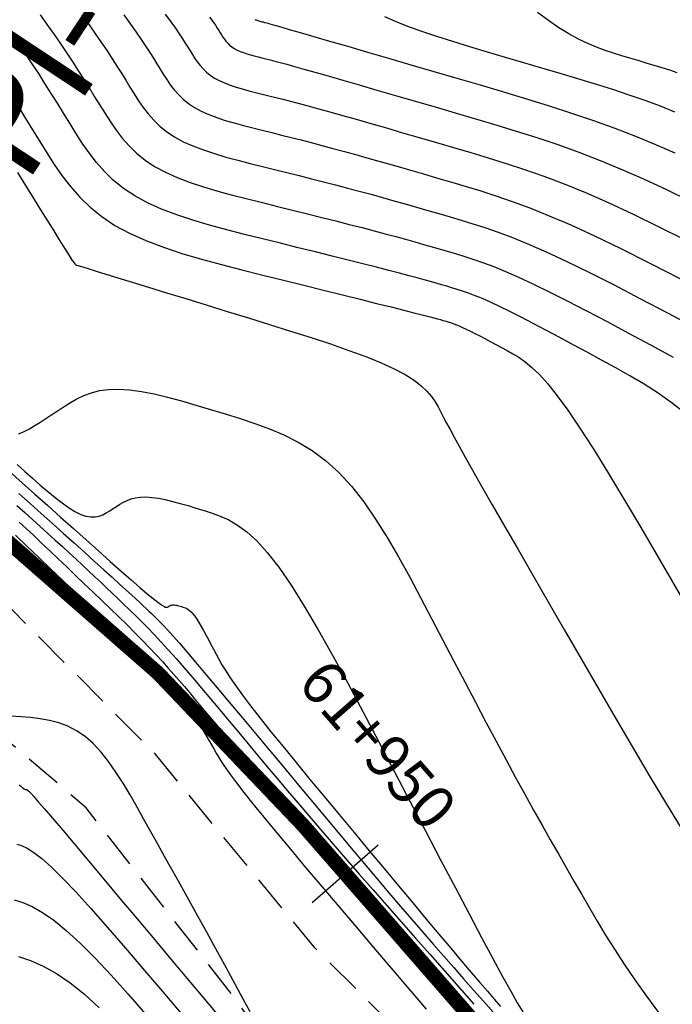
# Model space of a CAD drawing. Units: metres. Extents: x 184800 to 192335, y 8942600 to 8944000.
# Drawn here: x 187466 to 187489, y 8943053 to 8943087 of the extents above; entities that cross this region are included whole.
import ezdxf

# ---------------------------------------------------------------- set-up
doc = ezdxf.new("R2010")
doc.units = ezdxf.units.M
doc.linetypes.add('DASHED', pattern=[0.75, 0.5, -0.25])
for name, color, linetype in [('CNIVEL_M', 18, 'Continuous'), ('CNIVEL_S', 36, 'Continuous'), ('EJE_ESTACA', 7, 'Continuous'), ('EJE_LINEA', 154, 'Continuous'), ('EJE_TEXTO', 5, 'Continuous'), ('PIS', 7, 'Continuous'), ('TROCHA', 8, 'Continuous')]:
    doc.layers.add(name, color=color, linetype=linetype)
doc.styles.add('500-SUBTITULO', font='romand.shx', dxfattribs={"height": 1.5})

msp = doc.modelspace()

# ---------------------------------------------------------------- linework, layer by layer
at = {"layer": 'CNIVEL_M'}
for points in [[(187468.313, 8943087.199), (187468.56, 8943086.856), (187468.784, 8943086.536), (187468.989, 8943086.238), (187469.177, 8943085.957), (187469.351, 8943085.692), (187469.513, 8943085.438), (187469.667, 8943085.194), (187469.816, 8943084.955), (187469.961, 8943084.72), (187470.107, 8943084.485), (187470.257, 8943084.252), (187470.415, 8943084.024), (187470.587, 8943083.801), (187470.776, 8943083.587), (187470.987, 8943083.383), (187471.223, 8943083.191), (187471.49, 8943083.013), (187471.79, 8943082.851), (187472.121, 8943082.704), (187472.477, 8943082.568), (187472.855, 8943082.443), (187473.251, 8943082.326), (187473.659, 8943082.215), (187474.076, 8943082.108), (187474.498, 8943082.003), (187474.92, 8943081.899), (187475.341, 8943081.794), (187475.761, 8943081.689), (187476.18, 8943081.584), (187476.595, 8943081.478), (187477.008, 8943081.372), (187477.417, 8943081.265), (187477.821, 8943081.158), (187478.221, 8943081.05), (187478.617, 8943080.94), (187479.008, 8943080.831), (187479.397, 8943080.721), (187479.783, 8943080.61), (187480.167, 8943080.499), (187480.55, 8943080.388), (187480.932, 8943080.276), (187481.316, 8943080.164), (187481.711, 8943080.044), (187482.127, 8943079.909), (187482.576, 8943079.753), (187483.068, 8943079.566), (187483.614, 8943079.344), (187484.225, 8943079.077), (187484.912, 8943078.758), (187485.681, 8943078.384), (187486.526, 8943077.957), (187487.436, 8943077.487), (187488.4, 8943076.98), (187489.408, 8943076.443)], [(187478.689, 8943087.133), (187479.054, 8943086.973), (187479.476, 8943086.808), (187479.948, 8943086.639), (187480.464, 8943086.466), (187481.016, 8943086.29), (187481.597, 8943086.111), (187482.199, 8943085.931), (187482.816, 8943085.75), (187483.441, 8943085.567), (187484.066, 8943085.385), (187484.687, 8943085.202), (187485.301, 8943085.019), (187485.903, 8943084.834), (187486.491, 8943084.647), (187487.059, 8943084.459), (187487.606, 8943084.268), (187488.125, 8943084.074), (187488.616, 8943083.877)], [(187466.145, 8943072.854), (187466.313, 8943072.923), (187466.493, 8943073.013), (187466.682, 8943073.12), (187466.879, 8943073.24), (187467.082, 8943073.37), (187467.289, 8943073.508), (187467.498, 8943073.648), (187467.708, 8943073.789), (187467.922, 8943073.925), (187468.146, 8943074.051), (187468.384, 8943074.164), (187468.64, 8943074.258), (187468.92, 8943074.329), (187469.228, 8943074.372), (187469.568, 8943074.382), (187469.944, 8943074.357), (187470.353, 8943074.299), (187470.789, 8943074.214), (187471.249, 8943074.105), (187471.728, 8943073.978), (187472.221, 8943073.836), (187472.723, 8943073.686), (187473.229, 8943073.53), (187473.736, 8943073.373), (187474.241, 8943073.206), (187474.742, 8943073.022), (187475.237, 8943072.812), (187475.724, 8943072.566), (187476.2, 8943072.276), (187476.665, 8943071.933), (187477.115, 8943071.527), (187477.549, 8943071.055), (187477.97, 8943070.52), (187478.378, 8943069.932), (187478.776, 8943069.3), (187479.166, 8943068.633), (187479.55, 8943067.939), (187479.93, 8943067.227), (187480.308, 8943066.507), (187480.685, 8943065.785), (187481.06, 8943065.068), (187481.432, 8943064.359), (187481.799, 8943063.663), (187482.158, 8943062.983), (187482.509, 8943062.324), (187482.849, 8943061.69), (187483.176, 8943061.085), (187483.49, 8943060.512), (187483.792, 8943059.968), (187484.083, 8943059.449), (187484.365, 8943058.951), (187484.64, 8943058.469), (187484.909, 8943058), (187485.175, 8943057.539), (187485.44, 8943057.082), (187485.705, 8943056.625), (187485.976, 8943056.163), (187486.261, 8943055.69), (187486.565, 8943055.203), (187486.895, 8943054.695), (187487.257, 8943054.161), (187487.658, 8943053.597), (187488.105, 8943052.998)], [(187466.171, 8943069.828), (187466.411, 8943069.604), (187466.665, 8943069.364), (187466.933, 8943069.11), (187467.213, 8943068.845), (187467.501, 8943068.571), (187467.795, 8943068.291), (187468.094, 8943068.005), (187468.396, 8943067.718), (187468.697, 8943067.43), (187468.997, 8943067.144), (187469.292, 8943066.86), (187469.581, 8943066.58), (187469.861, 8943066.306), (187470.132, 8943066.038), (187470.39, 8943065.778), (187470.634, 8943065.527), (187470.861, 8943065.287), (187471.075, 8943065.055), (187471.276, 8943064.832), (187471.466, 8943064.615), (187471.649, 8943064.404), (187471.825, 8943064.196), (187471.997, 8943063.991), (187472.167, 8943063.787), (187472.338, 8943063.583), (187472.516, 8943063.369), (187472.71, 8943063.139), (187472.926, 8943062.884), (187473.172, 8943062.595), (187473.457, 8943062.265), (187473.786, 8943061.884), (187474.169, 8943061.444), (187474.609, 8943060.94), (187475.102, 8943060.377), (187475.641, 8943059.764), (187476.217, 8943059.109), (187476.824, 8943058.42), (187477.453, 8943057.707), (187478.097, 8943056.976), (187478.749, 8943056.237), (187479.401, 8943055.498), (187480.048, 8943054.764), (187480.686, 8943054.041), (187481.307, 8943053.335), (187481.909, 8943052.651)]]:
    msp.add_lwpolyline(points, dxfattribs=at)
at = {"layer": 'CNIVEL_S'}
for points in [[(187488.716, 8943085.211), (187488.461, 8943085.295), (187488.198, 8943085.379), (187487.928, 8943085.462), (187487.653, 8943085.544), (187487.374, 8943085.626), (187487.094, 8943085.707), (187486.814, 8943085.79), (187486.531, 8943085.877), (187486.243, 8943085.973), (187485.949, 8943086.083), (187485.646, 8943086.211), (187485.331, 8943086.362), (187485.004, 8943086.54), (187484.66, 8943086.751), (187484.299, 8943086.996), (187483.923, 8943087.273)], [(187466.88, 8943087.197), (187467.129, 8943086.853), (187467.365, 8943086.519), (187467.59, 8943086.194), (187467.803, 8943085.878), (187468.005, 8943085.57), (187468.2, 8943085.269), (187468.388, 8943084.972), (187468.572, 8943084.679), (187468.752, 8943084.389), (187468.93, 8943084.1), (187469.109, 8943083.812), (187469.293, 8943083.526), (187469.488, 8943083.245), (187469.699, 8943082.972), (187469.931, 8943082.709), (187470.19, 8943082.458), (187470.48, 8943082.223), (187470.808, 8943082.004), (187471.177, 8943081.805), (187471.582, 8943081.624), (187472.02, 8943081.458), (187472.485, 8943081.304), (187472.97, 8943081.16), (187473.472, 8943081.024), (187473.984, 8943080.893), (187474.501, 8943080.764), (187475.019, 8943080.636), (187475.533, 8943080.508), (187476.04, 8943080.382), (187476.535, 8943080.258), (187477.015, 8943080.138), (187477.477, 8943080.02), (187477.916, 8943079.908), (187478.328, 8943079.8), (187478.712, 8943079.698), (187479.07, 8943079.602), (187479.405, 8943079.509), (187479.721, 8943079.421), (187480.022, 8943079.335), (187480.312, 8943079.252), (187480.595, 8943079.17), (187480.873, 8943079.089), (187481.153, 8943079.007), (187481.44, 8943078.92), (187481.743, 8943078.822), (187482.07, 8943078.708), (187482.428, 8943078.573), (187482.825, 8943078.41), (187483.27, 8943078.216), (187483.769, 8943077.984), (187484.329, 8943077.712), (187484.944, 8943077.402), (187485.606, 8943077.059), (187486.308, 8943076.69), (187487.041, 8943076.3), (187487.797, 8943075.894), (187488.569, 8943075.477)], [(187469.754, 8943087.193), (187469.979, 8943086.879), (187470.176, 8943086.598), (187470.349, 8943086.345), (187470.502, 8943086.115), (187470.638, 8943085.905), (187470.763, 8943085.708), (187470.88, 8943085.521), (187470.992, 8943085.339), (187471.105, 8943085.158), (187471.22, 8943084.978), (187471.343, 8943084.802), (187471.475, 8943084.63), (187471.621, 8943084.465), (187471.784, 8943084.307), (187471.966, 8943084.159), (187472.173, 8943084.022), (187472.404, 8943083.897), (187472.659, 8943083.783), (187472.934, 8943083.678), (187473.226, 8943083.582), (187473.531, 8943083.491), (187473.847, 8943083.406), (187474.169, 8943083.323), (187474.494, 8943083.242), (187474.82, 8943083.161), (187475.149, 8943083.08), (187475.483, 8943082.996), (187475.824, 8943082.909), (187476.175, 8943082.819), (187476.539, 8943082.724), (187476.918, 8943082.623), (187477.314, 8943082.516), (187477.73, 8943082.401), (187478.163, 8943082.279), (187478.612, 8943082.152), (187479.072, 8943082.02), (187479.543, 8943081.884), (187480.021, 8943081.746), (187480.505, 8943081.605), (187480.991, 8943081.464), (187481.479, 8943081.321), (187481.979, 8943081.169), (187482.502, 8943081.002), (187483.061, 8943080.809), (187483.666, 8943080.584), (187484.329, 8943080.317), (187485.063, 8943080.001), (187485.879, 8943079.627), (187486.785, 8943079.19), (187487.772, 8943078.695), (187488.83, 8943078.151)], [(187471.173, 8943087.221), (187471.363, 8943086.957), (187471.521, 8943086.732), (187471.652, 8943086.538), (187471.763, 8943086.371), (187471.859, 8943086.223), (187471.944, 8943086.087), (187472.023, 8943085.959), (187472.103, 8943085.831), (187472.184, 8943085.704), (187472.27, 8943085.58), (187472.364, 8943085.459), (187472.466, 8943085.343), (187472.581, 8943085.232), (187472.71, 8943085.127), (187472.855, 8943085.031), (187473.018, 8943084.943), (187473.198, 8943084.862), (187473.392, 8943084.789), (187473.597, 8943084.721), (187473.812, 8943084.657), (187474.034, 8943084.597), (187474.261, 8943084.538), (187474.49, 8943084.481), (187474.721, 8943084.424), (187474.957, 8943084.365), (187475.204, 8943084.303), (187475.468, 8943084.235), (187475.755, 8943084.16), (187476.07, 8943084.076), (187476.419, 8943083.981), (187476.807, 8943083.873), (187477.239, 8943083.752), (187477.71, 8943083.618), (187478.215, 8943083.473), (187478.748, 8943083.32), (187479.304, 8943083.159), (187479.876, 8943082.993), (187480.46, 8943082.823), (187481.049, 8943082.651), (187481.641, 8943082.478), (187482.239, 8943082.299), (187482.851, 8943082.108), (187483.483, 8943081.899), (187484.142, 8943081.667), (187484.835, 8943081.404), (187485.568, 8943081.106), (187486.348, 8943080.766), (187487.181, 8943080.38), (187488.06, 8943079.952), (187488.981, 8943079.489)], [(187472.692, 8943087.119), (187472.803, 8943086.962), (187472.888, 8943086.837), (187472.954, 8943086.737), (187473.008, 8943086.654), (187473.054, 8943086.578), (187473.1, 8943086.504), (187473.148, 8943086.43), (187473.198, 8943086.358), (187473.252, 8943086.288), (187473.312, 8943086.22), (187473.378, 8943086.156), (187473.453, 8943086.095), (187473.537, 8943086.039), (187473.632, 8943085.988), (187473.736, 8943085.942), (187473.849, 8943085.899), (187473.968, 8943085.859), (187474.093, 8943085.822), (187474.222, 8943085.787), (187474.353, 8943085.754), (187474.486, 8943085.721), (187474.621, 8943085.687), (187474.764, 8943085.651), (187474.925, 8943085.61), (187475.113, 8943085.56), (187475.335, 8943085.501), (187475.601, 8943085.427), (187475.92, 8943085.338), (187476.3, 8943085.231), (187476.748, 8943085.103), (187477.257, 8943084.957), (187477.818, 8943084.795), (187478.424, 8943084.619), (187479.064, 8943084.433), (187479.731, 8943084.239), (187480.415, 8943084.04), (187481.108, 8943083.838), (187481.803, 8943083.635), (187482.499, 8943083.429), (187483.199, 8943083.215), (187483.905, 8943082.99), (187484.618, 8943082.75), (187485.34, 8943082.491), (187486.072, 8943082.211), (187486.818, 8943081.904), (187487.577, 8943081.57), (187488.349, 8943081.209), (187489.131, 8943080.826)], [(187474.246, 8943087.034), (187474.275, 8943087.021), (187474.306, 8943087.009), (187474.339, 8943086.998), (187474.373, 8943086.988), (187474.409, 8943086.978), (187474.446, 8943086.969), (187474.483, 8943086.96), (187474.521, 8943086.95), (187474.572, 8943086.937), (187474.647, 8943086.917), (187474.757, 8943086.886), (187474.915, 8943086.841), (187475.133, 8943086.779), (187475.421, 8943086.696), (187475.794, 8943086.589), (187476.257, 8943086.454), (187476.804, 8943086.296), (187477.422, 8943086.116), (187478.099, 8943085.919), (187478.824, 8943085.708), (187479.585, 8943085.486), (187480.37, 8943085.258), (187481.166, 8943085.026), (187481.964, 8943084.793), (187482.759, 8943084.558), (187483.548, 8943084.321), (187484.327, 8943084.08), (187485.094, 8943083.833), (187485.845, 8943083.579), (187486.577, 8943083.316), (187487.287, 8943083.043), (187487.973, 8943082.759), (187488.637, 8943082.466)], [(187489.015, 8943073.524), (187488.542, 8943073.9), (187488.063, 8943074.239), (187487.58, 8943074.55), (187487.095, 8943074.838), (187486.607, 8943075.111), (187486.118, 8943075.377), (187485.63, 8943075.641), (187485.147, 8943075.902), (187484.674, 8943076.157), (187484.215, 8943076.401), (187483.776, 8943076.632), (187483.362, 8943076.846), (187482.977, 8943077.04), (187482.627, 8943077.211), (187482.314, 8943077.356), (187482.036, 8943077.477), (187481.787, 8943077.579), (187481.563, 8943077.663), (187481.359, 8943077.735), (187481.169, 8943077.796), (187480.99, 8943077.85), (187480.815, 8943077.902), (187480.64, 8943077.953), (187480.458, 8943078.005), (187480.262, 8943078.061), (187480.046, 8943078.121), (187479.802, 8943078.188), (187479.523, 8943078.263), (187479.203, 8943078.347), (187478.835, 8943078.443), (187478.415, 8943078.55), (187477.946, 8943078.669), (187477.435, 8943078.797), (187476.891, 8943078.933), (187476.318, 8943079.075), (187475.726, 8943079.222), (187475.119, 8943079.373), (187474.505, 8943079.525), (187473.892, 8943079.677), (187473.284, 8943079.833), (187472.689, 8943079.995), (187472.114, 8943080.165), (187471.563, 8943080.347), (187471.044, 8943080.545), (187470.563, 8943080.76), (187470.126, 8943080.996), (187469.737, 8943081.254), (187469.392, 8943081.534), (187469.086, 8943081.831), (187468.81, 8943082.143), (187468.56, 8943082.467), (187468.329, 8943082.8), (187468.111, 8943083.139), (187467.899, 8943083.481), (187467.688, 8943083.823), (187467.476, 8943084.165), (187467.263, 8943084.506), (187467.05, 8943084.845), (187466.834, 8943085.183), (187466.616, 8943085.519), (187466.395, 8943085.852), (187466.171, 8943086.182)], [(187466.138, 8943084.039), (187466.38, 8943083.65), (187466.624, 8943083.257), (187466.868, 8943082.861), (187467.113, 8943082.466), (187467.366, 8943082.074), (187467.633, 8943081.689), (187467.922, 8943081.314), (187468.24, 8943080.953), (187468.595, 8943080.609), (187468.994, 8943080.286), (187469.443, 8943079.987), (187469.949, 8943079.714), (187470.506, 8943079.465), (187471.106, 8943079.237), (187471.743, 8943079.026), (187472.409, 8943078.829), (187473.097, 8943078.642), (187473.799, 8943078.462), (187474.509, 8943078.285), (187475.218, 8943078.11), (187475.918, 8943077.937), (187476.597, 8943077.768), (187477.246, 8943077.607), (187477.855, 8943077.456), (187478.415, 8943077.317), (187478.914, 8943077.192), (187479.342, 8943077.085), (187479.694, 8943076.996), (187479.976, 8943076.924), (187480.198, 8943076.867), (187480.37, 8943076.822), (187480.502, 8943076.786), (187480.603, 8943076.758), (187480.685, 8943076.735), (187480.756, 8943076.714), (187480.827, 8943076.694), (187480.899, 8943076.672), (187480.975, 8943076.647), (187481.057, 8943076.619), (187481.147, 8943076.585), (187481.247, 8943076.544), (187481.359, 8943076.495), (187481.484, 8943076.437), (187481.625, 8943076.368), (187481.779, 8943076.29), (187481.946, 8943076.204), (187482.122, 8943076.112), (187482.306, 8943076.013), (187482.497, 8943075.911), (187482.691, 8943075.806), (187482.887, 8943075.7), (187483.084, 8943075.591), (187483.288, 8943075.469), (187483.503, 8943075.318), (187483.736, 8943075.125), (187483.994, 8943074.877), (187484.281, 8943074.558), (187484.604, 8943074.156), (187484.969, 8943073.655), (187485.38, 8943073.048), (187485.833, 8943072.342), (187486.322, 8943071.552), (187486.841, 8943070.693), (187487.384, 8943069.777), (187487.944, 8943068.82), (187488.517, 8943067.835), (187489.096, 8943066.835)], [(187466.113, 8943081.793), (187466.385, 8943081.352), (187466.649, 8943080.924), (187466.9, 8943080.518), (187467.135, 8943080.14), (187467.348, 8943079.796), (187467.536, 8943079.495), (187467.694, 8943079.242), (187467.82, 8943079.043), (187467.916, 8943078.894), (187467.987, 8943078.786), (187468.037, 8943078.713), (187468.07, 8943078.668), (187468.091, 8943078.644), (187468.103, 8943078.634), (187468.11, 8943078.631), (187468.119, 8943078.629), (187468.139, 8943078.623), (187468.182, 8943078.61), (187468.259, 8943078.587), (187468.381, 8943078.55), (187468.56, 8943078.495), (187468.806, 8943078.42), (187469.132, 8943078.32), (187469.545, 8943078.193), (187470.037, 8943078.042), (187470.596, 8943077.87), (187471.213, 8943077.68), (187471.874, 8943077.477), (187472.57, 8943077.263), (187473.288, 8943077.042), (187474.018, 8943076.818), (187474.747, 8943076.593), (187475.467, 8943076.369), (187476.167, 8943076.146), (187476.837, 8943075.926), (187477.467, 8943075.708), (187478.047, 8943075.494), (187478.568, 8943075.285), (187479.018, 8943075.08), (187479.392, 8943074.881), (187479.697, 8943074.687), (187479.941, 8943074.498), (187480.136, 8943074.312), (187480.291, 8943074.129), (187480.416, 8943073.948), (187480.521, 8943073.769), (187480.616, 8943073.59), (187480.71, 8943073.409), (187480.813, 8943073.216), (187480.93, 8943072.996), (187481.07, 8943072.739), (187481.241, 8943072.429), (187481.45, 8943072.055), (187481.704, 8943071.604), (187482.011, 8943071.063), (187482.377, 8943070.424), (187482.796, 8943069.694), (187483.261, 8943068.887), (187483.764, 8943068.016), (187484.297, 8943067.093), (187484.853, 8943066.131), (187485.424, 8943065.144), (187486.003, 8943064.144), (187486.583, 8943063.143), (187487.165, 8943062.144), (187487.751, 8943061.152), (187488.342, 8943060.169), (187488.941, 8943059.198)], [(187466.102, 8943071.799), (187466.365, 8943071.563), (187466.628, 8943071.328), (187466.889, 8943071.097), (187467.145, 8943070.877), (187467.394, 8943070.671), (187467.634, 8943070.484), (187467.861, 8943070.323), (187468.075, 8943070.19), (187468.273, 8943070.092), (187468.453, 8943070.031), (187468.616, 8943070.004), (187468.765, 8943070.007), (187468.902, 8943070.034), (187469.031, 8943070.08), (187469.152, 8943070.142), (187469.268, 8943070.213), (187469.382, 8943070.289), (187469.496, 8943070.365), (187469.613, 8943070.439), (187469.735, 8943070.508), (187469.864, 8943070.569), (187470.003, 8943070.621), (187470.156, 8943070.659), (187470.323, 8943070.682), (187470.508, 8943070.688), (187470.713, 8943070.674), (187470.935, 8943070.643), (187471.172, 8943070.596), (187471.423, 8943070.537), (187471.683, 8943070.468), (187471.951, 8943070.391), (187472.224, 8943070.309), (187472.499, 8943070.225), (187472.776, 8943070.137), (187473.057, 8943070.035), (187473.346, 8943069.903), (187473.647, 8943069.727), (187473.965, 8943069.492), (187474.304, 8943069.182), (187474.667, 8943068.783), (187475.059, 8943068.281), (187475.483, 8943067.665), (187475.936, 8943066.946), (187476.414, 8943066.137), (187476.912, 8943065.254), (187477.427, 8943064.312), (187477.954, 8943063.326), (187478.49, 8943062.31), (187479.029, 8943061.279), (187479.568, 8943060.248), (187480.1, 8943059.232), (187480.617, 8943058.245), (187481.113, 8943057.303), (187481.579, 8943056.42), (187482.008, 8943055.611), (187482.394, 8943054.891), (187482.728, 8943054.274), (187483.007, 8943053.77), (187483.234, 8943053.37), (187483.418, 8943053.058)], [(187465.831, 8943071.555), (187466.265, 8943071.175), (187466.703, 8943070.787), (187467.143, 8943070.394), (187467.585, 8943069.999), (187468.025, 8943069.604), (187468.46, 8943069.215), (187468.881, 8943068.839), (187469.282, 8943068.483), (187469.656, 8943068.151), (187469.998, 8943067.852), (187470.3, 8943067.591), (187470.555, 8943067.375), (187470.76, 8943067.208), (187470.918, 8943067.085), (187471.037, 8943067), (187471.123, 8943066.948), (187471.182, 8943066.921), (187471.221, 8943066.913), (187471.247, 8943066.918), (187471.267, 8943066.93), (187471.285, 8943066.942), (187471.304, 8943066.954), (187471.323, 8943066.965), (187471.344, 8943066.975), (187471.367, 8943066.983), (187471.391, 8943066.989), (187471.418, 8943066.993), (187471.448, 8943066.994), (187471.481, 8943066.992), (187471.517, 8943066.987), (187471.555, 8943066.979), (187471.596, 8943066.97), (187471.638, 8943066.958), (187471.681, 8943066.946), (187471.725, 8943066.933), (187471.77, 8943066.919), (187471.814, 8943066.905), (187471.86, 8943066.889), (187471.906, 8943066.867), (187471.955, 8943066.839), (187472.006, 8943066.801), (187472.061, 8943066.751), (187472.119, 8943066.687), (187472.183, 8943066.606), (187472.251, 8943066.506), (187472.324, 8943066.39), (187472.401, 8943066.259), (187472.482, 8943066.117), (187472.565, 8943065.965), (187472.65, 8943065.806), (187472.736, 8943065.642), (187472.823, 8943065.475), (187472.912, 8943065.308), (187473.007, 8943065.133), (187473.115, 8943064.943), (187473.244, 8943064.733), (187473.399, 8943064.495), (187473.587, 8943064.221), (187473.816, 8943063.905), (187474.092, 8943063.54), (187474.419, 8943063.12), (187474.793, 8943062.651), (187475.207, 8943062.14), (187475.654, 8943061.594), (187476.128, 8943061.019), (187476.623, 8943060.423), (187477.13, 8943059.813), (187477.645, 8943059.196), (187478.159, 8943058.579), (187478.669, 8943057.969), (187479.168, 8943057.371), (187479.651, 8943056.792), (187480.114, 8943056.239), (187480.55, 8943055.719), (187480.956, 8943055.236), (187481.325, 8943054.799), (187481.654, 8943054.411), (187481.947, 8943054.068), (187482.208, 8943053.764), (187482.444, 8943053.492), (187482.658, 8943053.245)], [(187466.15, 8943070.81), (187466.538, 8943070.465), (187466.923, 8943070.12), (187467.308, 8943069.776), (187467.687, 8943069.435), (187468.058, 8943069.103), (187468.414, 8943068.783), (187468.752, 8943068.479), (187469.067, 8943068.196), (187469.353, 8943067.938), (187469.607, 8943067.708), (187469.825, 8943067.51), (187470.011, 8943067.34), (187470.168, 8943067.195), (187470.302, 8943067.071), (187470.418, 8943066.963), (187470.519, 8943066.867), (187470.612, 8943066.779), (187470.699, 8943066.696), (187470.787, 8943066.612), (187470.881, 8943066.52), (187470.987, 8943066.413), (187471.111, 8943066.283), (187471.26, 8943066.123), (187471.439, 8943065.924), (187471.655, 8943065.68), (187471.913, 8943065.382), (187472.218, 8943065.025), (187472.566, 8943064.615), (187472.95, 8943064.159), (187473.365, 8943063.665), (187473.804, 8943063.141), (187474.262, 8943062.593), (187474.731, 8943062.031), (187475.207, 8943061.46), (187475.683, 8943060.889), (187476.157, 8943060.321), (187476.627, 8943059.759), (187477.091, 8943059.205), (187477.546, 8943058.663), (187477.99, 8943058.136), (187478.421, 8943057.626), (187478.837, 8943057.137), (187479.237, 8943056.669), (187479.622, 8943056.223), (187479.994, 8943055.794), (187480.355, 8943055.379), (187480.708, 8943054.977), (187481.054, 8943054.583), (187481.396, 8943054.194), (187481.736, 8943053.809), (187482.076, 8943053.424), (187482.418, 8943053.036)], [(187466.086, 8943070.4), (187466.357, 8943070.156), (187466.625, 8943069.915), (187466.89, 8943069.676), (187467.15, 8943069.442), (187467.404, 8943069.211), (187467.651, 8943068.987), (187467.889, 8943068.768), (187468.118, 8943068.557), (187468.338, 8943068.352), (187468.551, 8943068.153), (187468.757, 8943067.958), (187468.959, 8943067.767), (187469.157, 8943067.579), (187469.353, 8943067.392), (187469.547, 8943067.207), (187469.742, 8943067.021), (187469.939, 8943066.832), (187470.139, 8943066.637), (187470.346, 8943066.432), (187470.561, 8943066.214), (187470.786, 8943065.981), (187471.022, 8943065.729), (187471.273, 8943065.454), (187471.54, 8943065.156), (187471.82, 8943064.835), (187472.113, 8943064.496), (187472.416, 8943064.14), (187472.726, 8943063.772), (187473.043, 8943063.395), (187473.364, 8943063.011), (187473.687, 8943062.624), (187474.01, 8943062.236), (187474.337, 8943061.845), (187474.668, 8943061.449), (187475.008, 8943061.045), (187475.359, 8943060.629), (187475.723, 8943060.2), (187476.104, 8943059.755), (187476.503, 8943059.29), (187476.923, 8943058.805), (187477.362, 8943058.3), (187477.817, 8943057.779), (187478.286, 8943057.244), (187478.766, 8943056.699), (187479.254, 8943056.145), (187479.747, 8943055.585), (187480.243, 8943055.023), (187480.739, 8943054.46), (187481.239, 8943053.893), (187481.745, 8943053.319)], [(187466.042, 8943069.376), (187466.433, 8943069.003), (187466.836, 8943068.619), (187467.244, 8943068.229), (187467.652, 8943067.84), (187468.054, 8943067.456), (187468.444, 8943067.084), (187468.815, 8943066.729), (187469.162, 8943066.398), (187469.478, 8943066.095), (187469.757, 8943065.827), (187469.994, 8943065.6), (187470.183, 8943065.418), (187470.329, 8943065.276), (187470.438, 8943065.168), (187470.517, 8943065.09), (187470.571, 8943065.035), (187470.606, 8943064.997), (187470.63, 8943064.971), (187470.647, 8943064.951), (187470.663, 8943064.931), (187470.68, 8943064.911), (187470.7, 8943064.887), (187470.723, 8943064.86), (187470.751, 8943064.828), (187470.784, 8943064.789), (187470.824, 8943064.743), (187470.872, 8943064.688), (187470.929, 8943064.623), (187470.994, 8943064.55), (187471.065, 8943064.468), (187471.143, 8943064.381), (187471.224, 8943064.288), (187471.309, 8943064.191), (187471.397, 8943064.092), (187471.485, 8943063.992), (187471.574, 8943063.891), (187471.662, 8943063.79), (187471.751, 8943063.687), (187471.839, 8943063.583), (187471.926, 8943063.476), (187472.013, 8943063.366), (187472.098, 8943063.252), (187472.183, 8943063.134), (187472.267, 8943063.011), (187472.35, 8943062.884), (187472.432, 8943062.753), (187472.514, 8943062.618), (187472.595, 8943062.481), (187472.675, 8943062.343), (187472.755, 8943062.203), (187472.835, 8943062.062), (187472.917, 8943061.92), (187473.007, 8943061.769), (187473.113, 8943061.6), (187473.243, 8943061.405), (187473.407, 8943061.174), (187473.611, 8943060.899), (187473.864, 8943060.57), (187474.175, 8943060.179), (187474.549, 8943059.721), (187474.98, 8943059.2), (187475.46, 8943058.625), (187475.981, 8943058.007), (187476.535, 8943057.352), (187477.114, 8943056.672), (187477.709, 8943055.973), (187478.312, 8943055.265), (187478.916, 8943054.557), (187479.516, 8943053.853), (187480.109, 8943053.157)], [(187474.084, 8943053.065), (187473.834, 8943053.523), (187473.583, 8943053.981), (187473.334, 8943054.436), (187473.085, 8943054.89), (187472.838, 8943055.34), (187472.592, 8943055.787), (187472.348, 8943056.229), (187472.105, 8943056.667), (187471.864, 8943057.101), (187471.625, 8943057.532), (187471.386, 8943057.959), (187471.149, 8943058.384), (187470.912, 8943058.807), (187470.676, 8943059.229), (187470.44, 8943059.651), (187470.204, 8943060.071), (187469.966, 8943060.485), (187469.726, 8943060.887), (187469.48, 8943061.27), (187469.229, 8943061.627), (187468.97, 8943061.954), (187468.702, 8943062.243), (187468.423, 8943062.488), (187468.133, 8943062.685), (187467.832, 8943062.838), (187467.522, 8943062.953), (187467.204, 8943063.038), (187466.88, 8943063.097), (187466.552, 8943063.137), (187466.22, 8943063.165), (187465.887, 8943063.187)], [(187466.169, 8943060.832), (187466.206, 8943060.8), (187466.232, 8943060.777), (187466.25, 8943060.762), (187466.262, 8943060.751), (187466.271, 8943060.743), (187466.28, 8943060.735), (187466.288, 8943060.727), (187466.297, 8943060.719), (187466.306, 8943060.712), (187466.315, 8943060.705), (187466.324, 8943060.698), (187466.333, 8943060.693), (187466.343, 8943060.688), (187466.352, 8943060.684), (187466.362, 8943060.68), (187466.372, 8943060.678), (187466.381, 8943060.676), (187466.391, 8943060.674), (187466.401, 8943060.673), (187466.411, 8943060.672), (187466.421, 8943060.671), (187466.433, 8943060.668), (187466.454, 8943060.654), (187466.494, 8943060.617), (187466.563, 8943060.545), (187466.669, 8943060.428), (187466.822, 8943060.254), (187467.032, 8943060.011), (187467.309, 8943059.687), (187467.657, 8943059.276), (187468.072, 8943058.785), (187468.544, 8943058.226), (187469.063, 8943057.609), (187469.62, 8943056.946), (187470.205, 8943056.249), (187470.809, 8943055.529), (187471.422, 8943054.798), (187472.036, 8943054.066), (187472.64, 8943053.346), (187473.224, 8943052.649)], [(187466.083, 8943058.805), (187466.248, 8943058.752), (187466.44, 8943058.66), (187466.667, 8943058.516), (187466.938, 8943058.307), (187467.263, 8943058.02), (187467.651, 8943057.642), (187468.106, 8943057.166), (187468.624, 8943056.598), (187469.195, 8943055.952), (187469.811, 8943055.242), (187470.463, 8943054.48), (187471.141, 8943053.679), (187471.837, 8943052.852)], [(187465.991, 8943056.9), (187466.29, 8943056.806), (187466.613, 8943056.665), (187466.965, 8943056.467), (187467.352, 8943056.199), (187467.78, 8943055.851), (187468.253, 8943055.415), (187468.767, 8943054.898), (187469.316, 8943054.312), (187469.895, 8943053.668), (187470.497, 8943052.979)], [(187466.14, 8943054.952), (187466.559, 8943054.814), (187466.991, 8943054.627), (187467.44, 8943054.379), (187467.909, 8943054.06), (187468.4, 8943053.664), (187468.91, 8943053.198)]]:
    msp.add_lwpolyline(points, dxfattribs=at)
at = {"layer": 'EJE_ESTACA'}
msp.add_line((187476.206, 8943056.808), (187478.467, 8943058.779), dxfattribs=at)
at = {"layer": 'EJE_LINEA', "const_width": 0.5}
msp.add_lwpolyline([(187475.894, 8943059.449, 0.135746), (187440.311, 8943082.967)], format="xyb", dxfattribs=at)
msp.add_lwpolyline([(187475.894, 8943059.449), (187508.128, 8943022.47)], dxfattribs=at)
at = {"layer": 'TROCHA', "linetype": 'DASHED', "ltscale": 2.5, "flags": 128}
for points in [[(189951.088, 8943280.256), (189938.555, 8943273.659), (189928.354, 8943267.959), (189918.467, 8943263.184), (189913.221, 8943261.205), (189902.119, 8943259.473), (189891.293, 8943259.006), (189878.46, 8943259.013), (189866.712, 8943258.449), (189855.118, 8943258.91), (189843.834, 8943259.587), (189829.497, 8943258.625), (189813.61, 8943260.912), (189803.045, 8943263.293), (189781.488, 8943269.819), (189769.006, 8943272.064), (189756.047, 8943270.339), (189745.306, 8943269.084), (189734.505, 8943268.791), (189722.638, 8943269.348), (189711.395, 8943272.64), (189700.61, 8943276.593), (189689.53, 8943281.665), (189678.624, 8943286.99), (189668.763, 8943290.447), (189658.332, 8943292.127), (189645.215, 8943294.443), (189627.884, 8943298.083), (189613.858, 8943296.211), (189600.162, 8943294.95), (189585.561, 8943291.627), (189571.768, 8943287.507), (189561.228, 8943284.168), (189547.056, 8943282.128), (189534.762, 8943280.756), (189525.921, 8943279.134), (189512.612, 8943277.336), (189498.848, 8943278.547), (189484.072, 8943282.287), (189471.498, 8943286.958), (189463.051, 8943290.178), (189451.509, 8943294.434), (189439.443, 8943299.035), (189426.043, 8943303.01), (189414.723, 8943303.253), (189404.642, 8943301.48), (189391.89, 8943298.037), (189379.563, 8943296.417), (189367.046, 8943298.641), (189354.185, 8943300.749), (189341.024, 8943302.801), (189330.841, 8943304.555), (189318.831, 8943307.915), (189309.237, 8943312.134), (189301.541, 8943319.632), (189293.729, 8943328.585), (189286.689, 8943338.807), (189280.159, 8943349.027), (189273.676, 8943359.273), (189267.198, 8943368.865), (189260.872, 8943379.832), (189253.137, 8943390.516), (189245.571, 8943399.184), (189238.746, 8943410.498), (189229.001, 8943420.879), (189218.667, 8943427.927), (189209.223, 8943433.995), (189199.562, 8943440.129), (189190.744, 8943447.311), (189182.049, 8943453.698), (189173.632, 8943458.098), (189159.052, 8943460.679), (189148.478, 8943460.617), (189136.785, 8943461.371), (189132.36, 8943461.672), (189124.253, 8943464.201), (189114.054, 8943467.528), (189103.28, 8943471.238), (189092.559, 8943474.128), (189080.228, 8943475.751), (189069.081, 8943475.6), (189060.283, 8943477.011), (189048.357, 8943480.003), (189037.895, 8943482.549), (189029.048, 8943478.652), (189020.039, 8943475.671), (189010.964, 8943472.537), (189001.01, 8943470.42), (188995.433, 8943470.827), (188986.043, 8943471.102), (188976.729, 8943472.558), (188966.602, 8943475.679), (188956.443, 8943478.802), (188945.852, 8943482.645), (188939.446, 8943486.261), (188929.103, 8943495.343), (188919.582, 8943504.076), (188911.925, 8943511.189), (188902.963, 8943519.476), (188891.052, 8943529.935), (188879.931, 8943541.788), (188869.386, 8943549.459), (188854.521, 8943555.611), (188843.573, 8943557.624), (188836.731, 8943559.326), (188828.487, 8943561.198), (188821.282, 8943562.341), (188813.703, 8943563.663), (188804.593, 8943565.344), (188795.973, 8943566.529), (188787.259, 8943566.727), (188778.022, 8943565.895), (188769.576, 8943564.626), (188760.371, 8943562.78), (188752.862, 8943560.709), (188745.969, 8943556.947), (188738.592, 8943549.538), (188729.211, 8943541.797), (188719.63, 8943536.24), (188715.02, 8943534.281), (188712.923, 8943532.78), (188703.563, 8943526.886), (188696.698, 8943522.862), (188686.974, 8943519.178), (188674.307, 8943512.362), (188665.039, 8943507.941), (188657.447, 8943502.511), (188648.079, 8943495.343), (188634.961, 8943479.771), (188629.475, 8943473.726), (188619.752, 8943463.726), (188613.052, 8943456.7), (188607.16, 8943447.667), (188584.94, 8943409.653), (188580.075, 8943402.25), (188573.659, 8943393.295), (188566.812, 8943383.45), (188558.942, 8943373.685), (188551.195, 8943366.202), (188541.798, 8943360.871), (188531.29, 8943355.529), (188520.111, 8943348.791), (188507.729, 8943339.852), (188498.91, 8943333.665), (188486.769, 8943324.363), (188476.013, 8943315.579), (188464.547, 8943306.801), (188452.246, 8943297.807), (188441.288, 8943289.176), (188431.062, 8943276.235), (188423.567, 8943260.088), (188421.538, 8943248.074), (188420.627, 8943232.602), (188419.038, 8943220.274), (188410.753, 8943208.876), (188398.453, 8943198.552), (188387.18, 8943191.539), (188382.576, 8943183.549), (188381.936, 8943175.549), (188383.854, 8943172.127), (188388.739, 8943166.038), (188395.822, 8943160.208), (188398.765, 8943155.156), (188395.169, 8943147.91), (188383.119, 8943136.161), (188375.088, 8943128.651), (188369.044, 8943124.193), (188366.548, 8943117.482), (188365.084, 8943109.88), (188364.674, 8943101.27), (188364.97, 8943089.252), (188363.974, 8943075.999), (188360.519, 8943062.994), (188353.201, 8943053.836), (188342.236, 8943044.661), (188332.871, 8943036.751), (188325.135, 8943029.993), (188316.667, 8943022.11), (188308.581, 8943014.456), (188306.617, 8943012.669), (188297.371, 8943003.328), (188293.028, 8942996.791), (188289.279, 8942992.663), (188280.951, 8942983.024), (188271.824, 8942974.991), (188261.286, 8942967.904), (188260.051, 8942966.931), (188245.351, 8942958.301), (188241.633, 8942954.907), (188238.078, 8942951.505), (188231.099, 8942947.305), (188224.006, 8942946.371), (188216.781, 8942947.642), (188207.655, 8942948.926), (188198.42, 8942953.063), (188193.382, 8942955.8), (188183.508, 8942959.823), (188182.034, 8942960.458), (188167.142, 8942960.408), (188155.657, 8942956.708), (188140.018, 8942954.925), (188130.628, 8942954.915), (188116.461, 8942952.811), (188103.694, 8942947.764), (188092.583, 8942940.624), (188080.314, 8942933.432), (188070.213, 8942927.701), (188057.817, 8942920.78), (188042.319, 8942912.013), (188029.297, 8942903.307), (188015.013, 8942895.2), (188001.433, 8942888.601), (187975.592, 8942876.055), (187962.839, 8942869.002), (187946.136, 8942860.299), (187930.917, 8942854.252), (187920.326, 8942847.314), (187907.051, 8942832.876), (187897.074, 8942821.467), (187884.536, 8942807.858), (187869.545, 8942792.707), (187855.135, 8942781.812), (187844.668, 8942776.957), (187826.721, 8942774.257), (187807.425, 8942773.607), (187797.462, 8942773.133), (187786.301, 8942773.529), (187778.772, 8942774.388), (187766.413, 8942777.728), (187761.808, 8942778.717), (187750.996, 8942783.695), (187742.881, 8942788.136), (187735.943, 8942793.919), (187728.312, 8942800.82), (187720.102, 8942807.508), (187712.073, 8942815.205), (187702.932, 8942823.736), (187693.282, 8942830.026), (187683.281, 8942837.459), (187671.833, 8942842.402), (187661.275, 8942846.274), (187650.416, 8942853.105), (187640.285, 8942862.792), (187630.842, 8942875.402), (187627.681, 8942882.404), (187626.387, 8942890.344), (187628.738, 8942893.983), (187632.677, 8942897.126), (187633.465, 8942897.58), (187637.339, 8942901.587), (187639.448, 8942905.637), (187639.005, 8942911.386), (187633.7, 8942919.738), (187625.545, 8942924.47), (187617.989, 8942928.777), (187608.604, 8942933.672), (187595.573, 8942937.591), (187586.739, 8942942.721), (187578.15, 8942950.361), (187569.867, 8942959.419), (187562.011, 8942967.891), (187552.513, 8942977.404), (187541.766, 8942986.864), (187533.865, 8942993.727), (187528.144, 8942997.881), (187525.251, 8943000.145), (187519.571, 8943005.935), (187512.214, 8943015.105), (187503.935, 8943026.023), (187495.281, 8943035.914), (187489.903, 8943041.7), (187488.539, 8943042.771), (187482.374, 8943049.182), (187476.302, 8943055.248), (187470.82, 8943061.896), (187464.376, 8943068.376), (187457.298, 8943074.031), (187449.539, 8943078.463), (187441.343, 8943081.54), (187432.749, 8943084.282), (187424.111, 8943086.795), (187415.845, 8943089.591), (187407.514, 8943093.099), (187398.852, 8943096.688), (187391.078, 8943101.485), (187384.764, 8943106.988), (187380.475, 8943113.863), (187378.058, 8943122.099), (187376.875, 8943130.6), (187375.277, 8943139.188), (187373.506, 8943147.283), (187369.207, 8943154.141), (187363.091, 8943157.598), (187355.614, 8943157.508), (187350.236, 8943151.484), (187350.532, 8943144.053), (187359.695, 8943133.076), (187363.729, 8943127.161), (187363.004, 8943117.638), (187353.599, 8943115.996), (187344.693, 8943127.127), (187335.315, 8943135.523), (187328.645, 8943142.127), (187319.6, 8943152.054), (187309.377, 8943162.79), (187302.128, 8943170.799), (187295.755, 8943182.407), (187292.073, 8943190.333), (187287.088, 8943198.718), (187276.091, 8943209.871), (187266.753, 8943219.062), (187255.62, 8943230.243), (187247.173, 8943237.383), (187239.655, 8943243.846), (187234.772, 8943249.907), (187229.896, 8943256.549), (187225.516, 8943265.038), (187220.011, 8943275.799), (187215.753, 8943285.816), (187208.332, 8943300.935), (187199.601, 8943316.254), (187192.568, 8943325.786), (187189.591, 8943329.3), (187178.214, 8943340.404), (187171.185, 8943347.07), (187162.628, 8943356.278), (187153.351, 8943366.5), (187143.803, 8943376.293), (187134.701, 8943383.464), (187126.775, 8943387.726), (187120.888, 8943390.878), (187109.438, 8943396.357), (187101.189, 8943403.016), (187098.413, 8943405.002), (187093.617, 8943410.794), (187080.451, 8943430.235), (187072.198, 8943444.339), (187063.698, 8943459.501), (187057.13, 8943472.103), (187054.587, 8943476.767), (187045.342, 8943491.179), (187037.818, 8943500.52), (187034.073, 8943504.203), (187029.319, 8943508.703), (187021.625, 8943515), (187011.972, 8943524.923), (187010.347, 8943526.379)], [(189954.136, 8943275.54), (189948.429, 8943273.457), (189942.64, 8943270.256), (189938.243, 8943266.961), (189933.835, 8943264.588), (189929.047, 8943261.154), (189924.636, 8943259.014), (189917.759, 8943255.684), (189914.336, 8943255.314), (189903.299, 8943253.867), (189893.557, 8943252.917), (189891.193, 8943253.729), (189882.72, 8943253.054), (189879.016, 8943253.517), (189872.103, 8943253.06), (189866.637, 8943253.39), (189861.664, 8943252.489), (189855.821, 8943252.856), (189851.024, 8943251.809), (189841.909, 8943251.935), (189832.137, 8943251.77), (189832.137, 8943251.77), (189825.275, 8943254.628), (189819.532, 8943254.175), (189814.185, 8943256.585), (189801.447, 8943259.405), (189790.953, 8943262.577), (189779.351, 8943266.179), (189768.768, 8943268.002), (189756.722, 8943264.125), (189744.756, 8943262.704), (189734.574, 8943260.974), (189726.306, 8943260.354), (189718.358, 8943262.17), (189705.481, 8943265.082), (189694.11, 8943271.153), (189681.518, 8943278.541), (189673.681, 8943283.659), (189667.112, 8943286.956), (189656.308, 8943288.126), (189645.116, 8943289.835), (189642.175, 8943291.735), (189630.303, 8943294.512), (189616.055, 8943293.259), (189601.678, 8943291.644), (189587.373, 8943290.131), (189573.933, 8943285.119), (189560.418, 8943281.247), (189549.2, 8943279.063), (189535.341, 8943276.075), (189525.886, 8943274.31), (189513.419, 8943272.797), (189505.363, 8943271.914), (189494.067, 8943273.382), (189482.629, 8943275.296), (189471.601, 8943278.545), (189461.263, 8943283.06), (189449.763, 8943288.608), (189437.048, 8943293.84), (189424.3, 8943298.792), (189413.029, 8943298.944), (189403.692, 8943297.139), (189392.07, 8943292.895), (189379.087, 8943291.939), (189367.93, 8943295.342), (189356.4, 8943296.235), (189352.158, 8943296.785), (189341.635, 8943297.978), (189328.571, 8943300.351), (189318.305, 8943303.009), (189306.228, 8943308.318), (189302.842, 8943308.364), (189297.849, 8943310.641), (189295.233, 8943315.805), (189289.02, 8943323.4), (189287.996, 8943327.034), (189284.362, 8943331.935), (189282.113, 8943337.66), (189276.224, 8943347.876), (189269.932, 8943358.275), (189264.387, 8943368.097), (189258.252, 8943378.351), (189250.467, 8943388.527), (189242.962, 8943397.502), (189236.112, 8943409.014), (189226.098, 8943418.395), (189215.242, 8943425.201), (189205.617, 8943430.811), (189196.599, 8943437.282), (189186.779, 8943444.222), (189169.526, 8943452.221), (189159.206, 8943454.559), (189149.934, 8943456.171), (189137.706, 8943455.084), (189126.326, 8943457.123), (189121.164, 8943457.866), (189115.277, 8943459.692), (189109.87, 8943461.19), (189106.149, 8943462.834), (189099.449, 8943464.639), (189087.884, 8943468.914), (189078.658, 8943470.646), (189070.309, 8943469.981), (189060.077, 8943471.426), (189047.522, 8943473.016), (189035.37, 8943473.265), (189025.348, 8943470.525), (189013.731, 8943468.625), (189003.789, 8943467.095), (188994.084, 8943465.601), (188987.441, 8943466.698), (188977.421, 8943468.393), (188967.708, 8943470.371), (188957.367, 8943473.215), (188946.932, 8943476.77), (188937.894, 8943481.067), (188935.162, 8943481.992), (188925.534, 8943491.388), (188909.294, 8943506.672), (188898.599, 8943516.968), (188885.123, 8943529.345), (188872.715, 8943541.155), (188863.721, 8943545.608), (188852.932, 8943549.584), (188843.579, 8943554.305), (188834.862, 8943556.039), (188828.977, 8943557.362), (188820.136, 8943559.383), (188812.894, 8943560.669), (188809.373, 8943561.057), (188804.185, 8943562.298), (188799.546, 8943562.597), (188795.73, 8943563.403), (188790.543, 8943563.203), (188782.137, 8943562.868), (188778.488, 8943563.224), (188770.682, 8943561.704), (188763.261, 8943560.391), (188757.449, 8943557.962), (188748.603, 8943552.913), (188741.147, 8943547.412), (188733.914, 8943540.617), (188725.019, 8943535.754), (188717.278, 8943530.956), (188708.24, 8943524.707), (188699.032, 8943520.876), (188690.325, 8943516.463), (188682.299, 8943512.225), (188673.632, 8943508.236), (188672.322, 8943506.317), (188662.232, 8943500.283), (188651.938, 8943492.859), (188643.601, 8943484.778), (188636.151, 8943476.966), (188629.618, 8943470.124), (188622.062, 8943462.284), (188616.161, 8943455.042), (188610.304, 8943444.972), (188602.202, 8943430.874), (188600.76, 8943427.412), (188597.107, 8943422.348), (188591.638, 8943414.774), (188586.724, 8943406.625), (188581.66, 8943398.25), (188575.87, 8943390.328), (188570.343, 8943382.188), (188563.775, 8943375.188), (188561.326, 8943371.299), (188557.398, 8943367.792), (188553.492, 8943363.733), (188549.151, 8943361.38), (188542.636, 8943357.507), (188527.128, 8943348.632), (188517.866, 8943341.882), (188514.764, 8943339.44), (188509.781, 8943336.414), (188501.046, 8943329.712), (188491.872, 8943322.975), (188484.105, 8943316.625), (188474.059, 8943307.863), (188462.41, 8943299.063), (188453.619, 8943291.835), (188441.887, 8943283.452), (188433.087, 8943271.687), (188428.188, 8943261.278), (188426.881, 8943246.273), (188426.177, 8943233.47), (188424.301, 8943222.371), (188422.908, 8943216.545), (188420.486, 8943213.18), (188415.103, 8943205.446), (188407.703, 8943199.846), (188403.774, 8943196.699), (188399.607, 8943195.123), (188390.155, 8943188.005), (188387.27, 8943183.558), (188387.534, 8943174.312), (188390.403, 8943168.934), (188398.06, 8943162.585), (188404.222, 8943157.888), (188405.604, 8943154.836), (188405.468, 8943152.948), (188403.05, 8943148.695), (188396.892, 8943142.541), (188386.155, 8943132.917), (188378.892, 8943126.764), (188372.081, 8943120.821), (188368.38, 8943115.691), (188367.421, 8943106.459), (188367.774, 8943100.486), (188368.144, 8943091.197), (188368.072, 8943082.411), (188367.779, 8943073.492), (188366.245, 8943065.272), (188365.646, 8943061.948), (188364.042, 8943056.632), (188360.156, 8943050.911), (188358.085, 8943049.226), (188350.62, 8943043.1), (188349.854, 8943042.005), (188343.281, 8943037.624), (188339.12, 8943034.794), (188335.337, 8943031.651), (188329.447, 8943026.326), (188326.282, 8943023.375), (188320.627, 8943018.433), (188316.183, 8943015.383), (188311.877, 8943010.583), (188307.762, 8943007.587), (188299.6, 8942999.131), (188291.503, 8942988.742), (188283.009, 8942980.143), (188276.153, 8942975.217), (188274.232, 8942972.772), (188263.35, 8942964.28), (188251.583, 8942958.011), (188245.433, 8942953.601), (188241.299, 8942949.572), (188232.629, 8942944.132), (188221.538, 8942941.714), (188209.818, 8942944.351), (188196.654, 8942950.173), (188191.706, 8942952.936), (188181.93, 8942956.265), (188165.034, 8942955.693), (188157.156, 8942953.498), (188144.699, 8942951.649), (188136.565, 8942951.683), (188127.667, 8942951.64), (188118.525, 8942949.338), (188106.973, 8942944.038), (188096.201, 8942936.828), (188086.31, 8942930.811), (188077.23, 8942926.372), (188070.344, 8942923.196), (188062.213, 8942919.096), (188052.115, 8942913.245), (188034.009, 8942902.292), (188021.641, 8942894.021), (188013.239, 8942890.575), (188008.24, 8942886.934), (187988.833, 8942877.935), (187978.008, 8942871.503), (187965.825, 8942864.722), (187957.608, 8942860.365), (187949.444, 8942856.805), (187940.153, 8942854.321), (187934.449, 8942851.829), (187930.936, 8942851.277), (187923.064, 8942844.638), (187912.201, 8942832.739), (187904.184, 8942823.578), (187897.713, 8942817.48), (187892.291, 8942810.539), (187885.659, 8942802.998), (187882.736, 8942799.314), (187878.977, 8942796.687), (187874.764, 8942790.266), (187873.218, 8942789.082), (187865.426, 8942783.361), (187864.007, 8942782.181), (187858.676, 8942778.387), (187850.334, 8942774.616), (187848.667, 8942773.781), (187839.565, 8942772.497), (187834.165, 8942770.97), (187830.207, 8942771.827), (187826.081, 8942771.157), (187820.075, 8942771.678), (187809.997, 8942769.532), (187795.311, 8942766.215), (187785.662, 8942768.707), (187774.563, 8942770.875), (187766.291, 8942772.423), (187760.857, 8942774.883), (187750.096, 8942780.098), (187741.519, 8942784.287), (187733.526, 8942789.778), (187726.012, 8942795.839), (187717.649, 8942803.025), (187709.878, 8942811.642), (187700.438, 8942819.677), (187691.937, 8942826.315), (187680.924, 8942833.93), (187667.344, 8942839.587), (187654.36, 8942842.564), (187645.011, 8942848.091), (187634.202, 8942860.698), (187627.308, 8942869.507), (187620.699, 8942875.252), (187617.213, 8942880.356), (187616.96, 8942891.146), (187620.122, 8942895.768), (187626.193, 8942897.541), (187629.732, 8942900.095), (187631.56, 8942903.402), (187631.743, 8942906.661), (187630.949, 8942910.358), (187629.166, 8942917.198), (187624.03, 8942921.253), (187618.828, 8942924.641), (187610.625, 8942927.946), (187601.832, 8942931.005), (187594.267, 8942933.575), (187589.153, 8942933.429), (187581.485, 8942941.336), (187574.616, 8942947.719), (187566.546, 8942956.516), (187559.161, 8942966.365), (187546.341, 8942977.743), (187537.256, 8942983.205), (187528.148, 8942990.295), (187521.878, 8942995.86), (187515.017, 8943003.632), (187508.232, 8943012.725), (187501.565, 8943023.095), (187491.132, 8943034.674), (187485.53, 8943040.389), (187478.764, 8943046.377), (187473.44, 8943053.677), (187468.464, 8943060.046), (187461.921, 8943065.62), (187455.118, 8943071.512), (187447.768, 8943075.305), (187439.901, 8943078.024), (187431.717, 8943080.088), (187423.156, 8943082.927), (187414.247, 8943085.471), (187405.432, 8943088.522), (187396.517, 8943092.188), (187387.933, 8943096.535), (187381.227, 8943103.899), (187377.127, 8943112.783), (187374.886, 8943121.79), (187373.593, 8943130.669), (187372.199, 8943138.909), (187368.641, 8943144.95), (187364.928, 8943150.012), (187361.361, 8943152.43), (187357.629, 8943152.249), (187355.407, 8943148.807), (187357.019, 8943143.827), (187359.27, 8943139.89), (187362.945, 8943135.752), (187367.041, 8943131.001), (187369.807, 8943123.776), (187368.284, 8943115.268), (187360.395, 8943111.536), (187351.068, 8943113.209), (187344.108, 8943120.178), (187337.352, 8943128.154), (187329.976, 8943135.786), (187323.088, 8943143.877), (187315.818, 8943151.425), (187308.992, 8943158.995), (187301.592, 8943166.031), (187295.546, 8943173.948), (187291.947, 8943183.13), (187288.293, 8943190.81), (187283.665, 8943196.882), (187258.928, 8943222.381), (187252.572, 8943228.629), (187245.608, 8943234.277), (187238.711, 8943240.261), (187232.028, 8943247.496), (187226.626, 8943255.553), (187222.842, 8943263.032), (187217.598, 8943272.688), (187213.124, 8943281.771), (187209.008, 8943290.381), (187204.168, 8943297.953), (187197.555, 8943312.266), (187191.141, 8943322.568), (187187.465, 8943326.101), (187178.73, 8943334.365), (187171.645, 8943340.879), (187169.893, 8943342.269), (187165.052, 8943346.95), (187159.604, 8943351.1), (187158.926, 8943353.142), (187152.309, 8943359.928), (187149.888, 8943361.014), (187146.204, 8943366.956), (187141.719, 8943371.213), (187140.835, 8943373.867), (187136.321, 8943378.637), (187134.463, 8943380.264), (187133.135, 8943380.722), (187126.338, 8943384.44), (187120.734, 8943387.558), (187118.607, 8943388.391), (187109.707, 8943389.822), (187100.639, 8943395.089), (187094.657, 8943400.409), (187093.329, 8943401.979), (187088.984, 8943408.064), (187084.205, 8943415.95), (187079.158, 8943424.939), (187065.942, 8943440.461), (187058.284, 8943458.324), (187053.668, 8943467.276), (187049.262, 8943475.875), (187040.778, 8943490.139), (187035.451, 8943496.869), (187027.121, 8943503.75), (187025.323, 8943505.314), (187017.598, 8943512.645), (187016.711, 8943513.18), (187010.56, 8943519.756), (187007.213, 8943523.048), (187005.919, 8943524.411)]]:
    msp.add_lwpolyline(points, dxfattribs=at)

# ---------------------------------------------------------------- texts
at = {"layer": 'EJE_TEXTO', "style": '500-SUBTITULO'}
msp.add_text('61+950', height=1.5, rotation=311.0781, dxfattribs=at).set_placement((187475.656, 8943064.288))
at = {"layer": 'PIS'}
msp.add_text('PI-40', height=3.75, rotation=56.5389, dxfattribs=at).set_placement((187466.355, 8943081.297))

doc.saveas('drawing.dxf')
